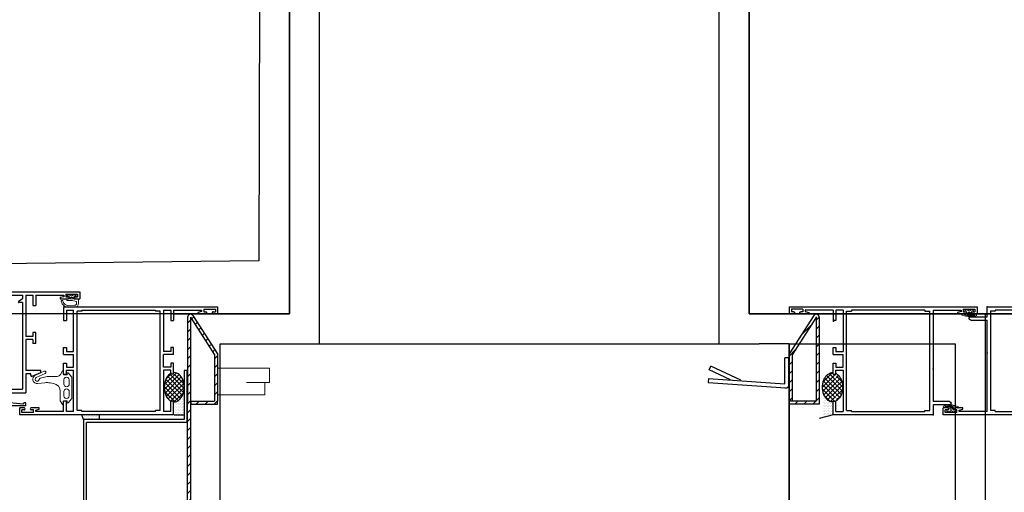
# Model space of a CAD drawing. Units: metres. Extents: x 19609 to 28751, y -75877 to -64947.
# Drawn here: x 21011 to 21060, y -75292 to -75268 of the extents above; entities that cross this region are included whole.
import ezdxf

# ---------------------------------------------------------------- set-up
doc = ezdxf.new("R2010")
doc.units = ezdxf.units.M
doc.header["$LTSCALE"] = 20
doc.header["$MEASUREMENT"] = 0
for name, pattern in [('AUSGEZOGEN', [0]), ('C_SOLID_M', [0]), ('DASHED', [0.75, 0.5, -0.25])]:
    doc.linetypes.add(name, pattern=pattern)
doc.layers.get('0').update_dxf_attribs({"color": 6})
for name, color, linetype in [('-Infissi', 8, 'Continuous'), ('-Intonaci', 8, 'Continuous'), ('-Murature', 8, 'Continuous'), ('_nuove murature', 8, 'Continuous'), ('_porte rimosse', 8, 'DASHED'), ('Oggetti', 8, 'Continuous'), ('ZONE', 7, 'Continuous')]:
    doc.layers.add(name, color=color, linetype=linetype)
doc.layers.add('_polilinee MQ locali nuovi', color=8, linetype='Continuous', plot=False)
doc.layers.add('Costruzione', color=8, linetype='Continuous', lineweight=13)

# ---------------------------------------------------------------- blocks, each defined once
blk = doc.blocks.new('1f12015')
at = {"linetype": 'C_SOLID_M'}
for p, q in [((-7.999999979801942e-06, 0), (77.00000399999999, 0)), ((0, 0), (0, -6.899990000000003)), ((77.00000399999999, 0), (77.00000399999999, -3.5)), ((1.400001999999859, -1.599993999999981), (1.400001999999859, -6.899990000000003)), ((1.400001999999859, -1.599993999999981), (5, -1.599993999999981)), ((5, -22.300003), (5, -1.599993999999981)), ((9.100006000000121, -2.099993999999981), (6.700005000000147, -2.099993999999981)), ((6.700005000000147, -52.00000699999998), (6.700005000000147, -2.099993999999981)), ((9.100006000000121, -1.700000999999986), (45.90000199999986, -1.700000999999986)), ((9.100006000000121, -1.700000999999986), (9.100006000000121, -2.099993999999981)), ((45.90000199999986, -1.700000999999986), (45.90000199999986, -2.099993999999981)), ((48.30000100000007, -2.099993999999981), (45.90000199999986, -2.099993999999981)), ((48.30000100000007, -52.00000699999998), (48.30000100000007, -2.099993999999981)), ((50.00000200000022, -1.600002000000018), (50.00000200000022, -22.30000999999999)), ((50.00000200000022, -1.600002000000018), (53.60000200000013, -1.600002000000018)), ((53.6000039999999, -1.600002000000018), (53.6000039999999, -6.899996999999985)), ((55.00000399999999, -1.600002000000018), (69.00000399999999, -1.600002000000018)), ((55.00000499999987, -1.600002000000018), (55.00000600000021, -6.899996999999985)), ((69.0000070000001, -2.417696999999976), (67.20000500000015, -2.900006000000019)), ((67.2000079999998, -2.900000999999975), (67.2000079999998, -3.5)), ((67.2000079999998, -3.5), (71.2000079999998, -3.5)), ((69.00000399999999, -1.600002000000018), (69.00000399999999, -2.417693999999983)), ((70.10001000000011, -1.099998000000028), (75.90001299999994, -1.099998000000028)), ((70.10001000000011, -1.099998000000028), (70.10001000000011, -2.5)), ((70.10001000000011, -2.5), (71.2000079999998, -2.5)), ((74.80000699999982, -2.5), (75.90001299999994, -2.5)), ((74.80000699999982, -3.5), (77.00000399999999, -3.5)), ((75.90001299999994, -1.099998000000028), (75.90001299999994, -2.5)), ((0, -6.899990000000003), (1.400001999999859, -6.899990000000003)), ((53.60000200000013, -6.899996999999985), (55.00000399999999, -6.899996999999985)), ((0, -20.30000699999999), (1.400008999999955, -20.30000699999999)), ((0, -23.800003), (0, -20.30000699999999)), ((0, -23.800003), (5, -23.800003)), ((1.400008999999955, -20.30000699999999), (1.400008999999955, -22.300003)), ((1.400008999999955, -22.300003), (5, -22.300003)), ((5, -30.300003), (5, -23.800003)), ((53.59999500000004, -22.30000999999999), (50.00000200000022, -22.30000999999999)), ((55.00000200000022, -23.80000999999999), (50.00000200000022, -23.80000999999999)), ((50.00000200000022, -30.30000999999999), (50.00000200000022, -23.80000999999999)), ((53.59999500000004, -20.30001399999998), (53.59999500000004, -22.30000999999999)), ((55.00000200000022, -20.30001399999998), (53.59999500000004, -20.30001399999998)), ((55.00000200000022, -23.80000999999999), (55.00000200000022, -20.30001399999998)), ((0, -33.800003), (0, -28.30000699999999)), ((0, -28.30000699999999), (1.400008999999955, -28.30000699999999)), ((1.400008999999955, -28.30000699999999), (1.400008999999955, -30.300003)), ((53.59999500000004, -28.30001399999998), (53.59999500000004, -30.30000999999999)), ((55.00000200000022, -28.30001399999998), (53.59999500000004, -28.30001399999998)), ((55.00000200000022, -33.80000999999999), (55.00000200000022, -28.30001399999998)), ((0, -33.800003), (1.400008999999955, -33.800003)), ((1.400008999999955, -30.300003), (5, -30.300003)), ((1.400008999999955, -33.800003), (1.400008999999955, -31.800003)), ((1.400008999999955, -31.800003), (5, -31.800003)), ((5, -52.5), (5, -31.800003)), ((53.59999500000004, -30.30000999999999), (50.00000200000022, -30.30000999999999)), ((50.00000200000022, -31.800003), (50.00000200000022, -52.50000699999998)), ((53.59999500000004, -31.80000999999999), (50.00000200000022, -31.80000999999999)), ((53.59999500000004, -33.80000999999999), (53.59999500000004, -31.80000999999999)), ((55.00000200000022, -33.80000999999999), (53.59999500000004, -33.80000999999999)), ((-4.999999873689376e-06, -52.49999800000001), (-6.000000212225132e-06, -47.20000299999998)), ((1.399993999999879, -47.20000399999998), (0, -47.20000399999998)), ((1.399996000000101, -52.49999800000001), (1.399996000000101, -47.20000299999998)), ((53.60000200000013, -52.50000699999998), (53.60000200000013, -47.20001200000002)), ((55.00000200000022, -47.20001200000002), (53.60000200000013, -47.20001200000002)), ((55.00000200000022, -54.10000600000001), (55.00000200000022, -47.20001200000002)), ((-22, -54.09999800000003), (-22, -50.59999800000003)), ((-19.80000299999983, -50.59999800000003), (-22, -50.59999800000003)), ((55.00000200000022, -54.10000600000001), (-22, -54.10000600000001)), ((-19.80000299999983, -51.59999800000003), (-20.90000899999995, -51.59999800000003)), ((-20.90000899999995, -53.00000699999998), (-20.90000899999995, -51.59999800000003)), ((-15.10000600000012, -53.00000699999998), (-20.90000899999995, -53.00000699999998)), ((-12.20000500000015, -50.59999800000003), (-16.20000500000015, -50.59999800000003)), ((-15.10000600000012, -51.59999800000003), (-16.20000500000015, -51.59999800000003)), ((-15.10000600000012, -53.00000699999998), (-15.10000600000012, -51.59999800000003)), ((-14.0000070000001, -51.68230900000003), (-12.20000100000016, -51.19999899999999)), ((-14, -52.5), (-14, -51.68230399999999)), ((0, -52.5), (-14, -52.5)), ((-12.20000500000015, -51.199997), (-12.20000500000015, -50.59999800000003)), ((5, -52.5), (1.399993999999879, -52.5)), ((9.100006000000121, -52.00000699999998), (6.700005000000147, -52.00000699999998)), ((9.100006000000121, -52.40000500000002), (9.100006000000121, -52.00000699999998)), ((45.90000199999986, -52.40000500000002), (9.100006000000121, -52.40000500000002)), ((48.30000100000007, -52.00000699999998), (45.90000199999986, -52.00000699999998)), ((45.90000199999986, -52.40000500000002), (45.90000199999986, -52.00000699999998)), ((53.60000200000013, -52.50000699999998), (50.00000200000022, -52.50000699999998))]:
    blk.add_line(p, q, dxfattribs=at)
for centre, start, end in [((71.2000079999998, -3), 270.0000040000056, 90.00000199998978), ((74.80000699999982, -3), 89.9999890000041, 270.0000009999949), ((-19.80000299999983, -51.09999800000003), 269.9999980000102, 90.00000199998978), ((-16.20000500000015, -51.09999800000003), 90.00000199998978, 270.0000009999949)]:
    blk.add_arc(centre, 0.5, start, end, dxfattribs=at)
blk = doc.blocks.new('A$C2FCA6EA0')
at = {"layer": 'Costruzione', "linetype": 'AUSGEZOGEN'}
for p, q in [((1.412258999996993, 6.679606999998214), (4.294643000001088, 6.724658999999519)), ((1.427886999998009, 5.679728999999497), (4.911469999999099, 5.734177999998792)), ((-0.556484000000637, 2.657759999998234), (-0.556484000000637, 4.679854999998497)), ((-0.556484000000637, 2.657759999998234), (1.685088999998698, 2.657759999998234)), ((2.664138000000094, 3.275731999998243), (0.4435129999983474, 3.720016999999643)), ((0.443515999999363, 3.720015999999305), (0.443515999999363, 4.679854999998497)), ((1.403560999999172, 0.3815560000002733), (0.70634599999903, 0.9064260000013746)), ((0.7063500000003842, 1.351638000000094), (0.7063500000003842, 0.9064179999986663)), ((1.685085999997682, 1.19214600000123), (0.7063510000007227, 1.351646999999502)), ((1.403558999998495, 0.381546000000526), (1.911588000002666, 0.381546000000526)), ((1.685088999998698, 1.192137999998522), (1.685088999998698, 2.657759999998234)), ((2.903610000001208, 1.096520999999484), (1.911585000001651, 0.381548000001203)), ((2.226703000000271, 1.808258000000933), (2.226703000000271, 2.490187999999762)), ((3.570620999998937, 2.490187999999762), (2.226703000000271, 2.490187999999762)), ((3.570620999998937, 1.808258000000933), (2.226703000000271, 1.808258000000933)), ((2.664142000001448, 3.27574100000129), (5.322136000002502, 3.27574100000129)), ((2.903604999999516, 1.096537000001263), (3.895642000003136, 0.3815560000002733)), ((3.570620999998937, 1.808258000000933), (3.570620999998937, 2.490187999999762)), ((3.895641000002797, 0.381546000000526), (4.403666999998677, 0.381546000000526)), ((4.122133999997459, 1.192149999998946), (5.100875999996788, 1.351652000001195)), ((4.122138999999152, 1.192137999998522), (4.122138999999152, 2.468016999999236)), ((4.122138999999152, 2.468016999999236), (5.322136000002502, 2.468016999999236)), ((4.403674000001047, 0.3815549999999348), (5.100876999997126, 0.9064160000016273)), ((5.100878999997803, 1.351638000000094), (5.100878999997803, 0.9064179999986663)), ((5.322136000002502, 3.27574100000129), (5.322136000002502, 2.468016999999236))]:
    blk.add_line(p, q, dxfattribs=at)
for centre, radius, start, end in [((1.443515999999363, 4.679854999998497), 2, 90.89547600008322, 180.0000050000787), ((1.443515999999363, 4.679854999998497), 1, 90.89547600008322, 180.0000050000787), ((4.354079999997339, 2.921645999998873), 3.803486, 11.80829899998148, 90.8954690002048), ((4.94272600000113, 3.734435999998823), 2, 54.06275900009254, 90.89547600008322), ((4.351756999996724, 2.919159000000946), 3.006938, 11.84298299995006, 54.06275900009254), ((7.685848000000988, 3.618286000000808), 0.399667, 191.8429919999672, 11.82560699995581)]:
    blk.add_arc(centre, radius, start, end, dxfattribs=at)
blk = doc.blocks.new('A$C783E5CBA')
at = {"layer": 'Costruzione'}
for p, q in [((33.08859477017904, 2.257744459742867), (35.25451677017918, 4.099401459741898)), ((33.08860277017448, 2.257741459741851), (33.08860277017448, 1.799992459742612)), ((33.08860277017448, 1.799992459742612), (34.05511777017455, 1.799992459742612)), ((34.05511777017455, 1.799992459742612), (34.05511777017455, -1.054025767643907e-05)), ((45.85571577017618, 4.099400459743379), (35.2545197701802, 4.099400459743379)), ((36.50512277017333, 2.799397459743091), (38.65511577017969, 2.799397459743091)), ((36.50512277017333, 0.09940045974337863), (38.65511577017969, 0.09940045974337863)), ((44.60511277017577, 2.799397459743091), (42.45511977017668, 2.799397459743091)), ((44.60511277017577, 0.09940045974337863), (42.45511977017668, 0.09940045974337863)), ((48.02163677017597, 2.257745459743205), (45.85571477017584, 4.099402459742237)), ((47.05511777017455, 1.799992459742612), (47.05511777017455, -1.054025767643907e-05)), ((48.02163277017462, 1.799992459742612), (47.05511777017455, 1.799992459742612)), ((48.02163277017462, 2.257741459741851), (48.02163277017462, 1.799992459742612)), ((33.87754377017336, -1.577696540258216), (32.11453177017756, -0.55982054025651)), ((32.26452177017563, -1.054025767643907e-05), (34.05511777017455, -1.054025767643907e-05)), ((34.87752877017556, -3.30973354025798), (34.87752877017556, -6.943629540257348)), ((47.02083877017503, -1.700007540257388), (42.34255477017359, -1.700007540257388)), ((47.02083677017436, -1.700010540256585), (48.99570477017915, -0.55982054025651)), ((48.84571377017346, -1.054025767643907e-05), (47.05511777017455, -1.054025767643907e-05)), ((32.24603777017546, -9.78514454025742), (34.29600777017549, -14.18898354025794)), ((33.36614577017826, -9.263737540257239), (35.42290377017707, -13.68215754025721)), ((35.21827377017689, -9.53181454025787), (35.80040277017906, -11.70435254025676)), ((38.02235277017826, -9.403861540256798), (38.38361277017611, -13.07090854025762)), ((38.39595477017792, -5.048532540256815), (38.10769777017777, -6.794736540257759)), ((35.91248277017803, -11.86842054025681), (36.821437770177, -12.53660754025793))]:
    blk.add_line(p, q, dxfattribs=at)
for centre, radius, start, end in [((36.50512277017333, 1.449391459742515), 1.35, 89.99998400008177, 270), ((38.65511577017969, 1.449391459742515), 1.35, 270, 89.99998400008177), ((42.45511977017668, 1.449391459742515), 1.35, 90.00001099983957, 270), ((44.60511277017577, 1.449391459742515), 1.35, 270, 90.00001099983957), ((32.26452177017563, -0.3000135402579645), 0.3, 90, 239.9999810001848), ((32.87752877017556, -3.30973354025798), 2, 8.999954006598606e-06, 59.99999700007993), ((42.34255477017359, -5.700007540257388), 4, 90.00001800011646, 170.6263599999586), ((48.84571377017346, -0.3000135402579645), 0.3, 299.999992999864, 90), ((32.80608677017517, -9.524439540256822), 0.617765, 24.96179599990528, 204.9617950000268), ((44.87752877017556, -6.943629540257348), 10, 180.0000029999847, 194.9999989999839), ((47.97417777017472, -8.423456540256552), 10, 170.6263599999586, 185.6263570000105), ((36.24541777017657, -13.28153454025767), 2.150276, 204.961791000201, 5.626349999982026), ((36.26879377017394, -13.2883865402581), 0.9330510000000001, 204.961791000201, 53.67978999977689), ((36.09018277017822, -11.62670454025817), 0.3, 194.9999989999839, 233.6797780001627)]:
    blk.add_arc(centre, radius, start, end, dxfattribs=at)
blk = doc.blocks.new('1f12005')
at = {"linetype": 'C_SOLID_M'}
for p, q in [((-9.350029000000006, 61.60415499999999), (14.700706, 61.60415499999999)), ((-6.599997999999999, 60.30415600000003), (-9.350029000000006, 60.30415600000003)), ((-6.599997999999999, 60.30415600000003), (-6.599997999999999, 57.10000500000001)), ((-5, 60.00415699999996), (-5, 50.5)), ((-5, 60.00415699999996), (-1.400002000000001, 60.00415699999996)), ((-1.400002000000001, 60.00415699999996), (-1.400002000000001, 58.00417000000004)), ((0, 59.70415700000001), (0, 58.00417000000004)), ((0.3000030000000038, 60.00415699999996), (14, 60.00415699999996)), ((14, 60.00415699999996), (14, 59.08647399999995)), ((22, 54.09998600000006), (17.98727199999999, 59.88418000000001)), ((-18, 57.10000500000001), (-6.599997999999999, 57.10000500000001)), ((-18, 57.10000500000001), (-18, 55.60000500000001)), ((-18, 55.60000500000001), (-16.99999199999999, 55.60000500000001)), ((-16.999995, 55.60000400000001), (-17.00000299999999, 55.72036200000002)), ((-6.600002999999987, 55.06198800000004), (-16.67162999999999, 56.01903100000004)), ((-6.599997999999999, 55.06198900000004), (-6.599997999999999, 50.76307499999996)), ((-1.400002000000001, 58.00417000000004), (0, 58.00417000000004)), ((14.00000299999999, 59.08647399999995), (12.19999799999999, 58.60416399999997)), ((12.20000400000001, 58.00416900000005), (15.20000400000001, 58.00416900000005)), ((12.200005, 58.60416799999996), (12.200005, 58.00417000000004)), ((15.499999, 58.60087399999998), (15.499999, 58.30416600000001)), ((19.84762800000001, 54.57100700000001), (16.77514300000001, 58.99987599999997)), ((-18, 41.05412899999999), (-18, 50.5)), ((-6.799994999999996, 50.5), (-18, 50.5)), ((-5, 50.5), (0, 50.5)), ((0, 50.5), (0, 47.20000900000002)), ((14, 54.10000500000001), (19.601135, 54.10000500000001)), ((14, 54.10000500000001), (14, 50.60000500000001)), ((14, 50.60000500000001), (16.200005, 50.60000500000001)), ((15.10000600000001, 53.00000799999998), (20.90000900000001, 53.00000799999998)), ((15.10000600000001, 53.00000799999998), (15.10000600000001, 51.60000500000001)), ((15.10000600000001, 51.60000500000001), (16.200005, 51.60000500000001)), ((19.800003, 51.60000500000001), (20.90000900000001, 51.60000500000001)), ((19.800003, 50.60000500000001), (22, 50.60000500000001)), ((20.90000900000001, 53.00000799999998), (20.90000900000001, 51.60000500000001)), ((22, 54.09998600000006), (22, 50.60000500000001)), ((-6.599997999999999, 48.77596099999994), (-16.400002, 48.77596099999994)), ((-16.400002, 5.324043999999958), (-16.400002, 48.77596099999994)), ((-6.599997999999999, 48.77596099999994), (-6.599997999999999, 5.324035999999978)), ((-5, 49.10000100000002), (-5, 31.79999599999996)), ((-5, 49.10000100000002), (-1.400002000000001, 49.10000100000002)), ((-1.400002000000001, 49.10000000000002), (-1.400002000000001, 47.20000800000003)), ((-1.400002000000001, 47.20000900000002), (0, 47.20000900000002)), ((-25.50003099999999, 40.34354299999995), (-25.50003099999999, 39.35412899999994)), ((-21.20365, 42.25923799999998), (-25.500028, 40.34354299999995)), ((-20.50003099999999, 41.80257800000004), (-20.50003099999999, 41.05412899999999)), ((-20.50003099999999, 41.05412899999999), (-18, 41.05412899999999)), ((-25.50003099999999, 39.35412899999994), (-18, 39.35412899999994)), ((-18, 23.79999599999996), (-18, 39.35412899999994)), ((-1.400009000000011, 31.79999599999996), (-5, 31.79999599999996)), ((0, 30.29999199999997), (-5, 30.29999199999997)), ((-5, 23.79999599999996), (-5, 30.29999199999997)), ((-1.400009000000011, 33.79999199999997), (-1.400009000000011, 31.79999599999996)), ((0, 33.79999199999997), (-1.400009000000011, 33.79999199999997)), ((0, 30.29999199999997), (0, 33.79999199999997)), ((-23, 25.79999199999997), (-23, 20.30001100000004)), ((-23, 25.79999199999997), (-21.59999099999999, 25.79999199999997)), ((-21.59999099999999, 23.79999599999996), (-21.59999099999999, 25.79999199999997)), ((-1.400009000000011, 25.79999199999997), (-1.400009000000011, 23.79999599999996)), ((0, 25.79999199999997), (-1.400009000000011, 25.79999199999997)), ((0, 20.29999599999996), (0, 25.79999199999997)), ((-23, 20.29999599999996), (-21.59999099999999, 20.29999599999996)), ((-21.59999099999999, 23.79999599999996), (-18, 23.79999599999996)), ((-21.59999099999999, 20.29999599999996), (-21.59999099999999, 22.29999199999997)), ((-21.59999099999999, 22.29999199999997), (-18, 22.29999199999997)), ((-18, 1.599999000000025), (-18, 22.30000700000005)), ((-1.400009000000011, 23.79999599999996), (-5, 23.79999599999996)), ((-5, 22.30000700000005), (-5, 1.599999000000025)), ((-1.400009000000011, 22.29999199999997), (-5, 22.29999199999997)), ((-1.400009000000011, 20.29999599999996), (-1.400009000000011, 22.29999199999997)), ((0, 20.29999599999996), (-1.400009000000011, 20.29999599999996)), ((-23.00000299999999, 1.600000000000023), (-23.00000299999999, 6.89999499999999)), ((-21.60000599999999, 6.899993999999992), (-23, 6.899993999999992)), ((-21.60000099999999, 1.600000000000023), (-21.60000099999999, 6.89999499999999)), ((-16.400002, 5.324043999999958), (-14.599998, 5.324043999999958)), ((-6.599997999999999, 5.324035999999978), (-8.400002, 5.324035999999978)), ((-1.400002000000001, 1.599999000000025), (-1.400002000000001, 6.899993999999992)), ((0, 6.899993999999992), (-1.400002000000001, 6.899993999999992)), ((0, 0), (0, 6.899993999999992)), ((-45.00000399999999, 0), (-45.00000399999999, 3.5)), ((-42.800003, 3.5), (-45.00000399999999, 3.5)), ((0, 0), (-45.00000399999999, 0)), ((-42.800003, 2.5), (-43.90000499999999, 2.5)), ((-43.90000499999999, 1.099995000000035), (-43.90000499999999, 2.5)), ((-38.10000199999999, 1.099995000000035), (-43.90000499999999, 1.099995000000035)), ((-35.200005, 3.5), (-39.200005, 3.5)), ((-38.10000199999999, 2.5), (-39.200005, 2.5)), ((-38.10000199999999, 1.099995000000035), (-38.10000199999999, 2.5)), ((-37.00000399999999, 1.599999000000025), (-37.00000399999999, 2.417690999999991)), ((-23, 1.599999000000025), (-37.00000399999999, 1.599999000000025)), ((-37.00000299999999, 2.417690999999991), (-35.200002, 2.899999999999977)), ((-35.200005, 2.900001999999972), (-35.200005, 3.5)), ((-18, 1.599999000000025), (-21.60000599999999, 1.599999000000025)), ((-16.400002, 1.599999000000025), (-16.400002, 3.336930000000052)), ((-6.599997999999999, 1.599999000000025), (-16.400002, 1.599999000000025)), ((-16.26316, 3.588683999999944), (-14.436841, 4.772289999999998)), ((-6.736840999999998, 3.588682999999946), (-8.56315699999999, 4.772287000000006)), ((-6.599997999999999, 3.336930000000052), (-6.599997999999999, 1.599999000000025)), ((-1.400002000000001, 1.599999000000025), (-5, 1.599999000000025))]:
    blk.add_line(p, q, dxfattribs=at)
for centre, radius, start, end in [((-9.350029000000006, 60.95415500000001), 0.65, 90.00000200000036, 270.0000009999998), ((0.3000030000000038, 59.70415700000001), 0.3, 90.00000200000036, 180.0000050000005), ((14.700706, 57.60415499999999), 4, 34.75058199999648, 90.00000200000036), ((16.199997, 58.60087399999998), 0.7, 34.75044499999981, 180.0000050000005), ((-16.699997, 55.72038499999996), 0.3, 84.5719420000005, 180.0041850000015), ((15.200005, 58.30416700000001), 0.3, 270.0000039999999, 1.000001403398063e-06), ((19.601135, 54.40000399999997), 0.3, 269.9999979999997, 34.75083800000174), ((-6.900002000000001, 50.76307499999996), 0.3, 302.9466029999977, 2.9999976964182e-06), ((16.200005, 51.10000500000001), 0.5, 270.0000039999999, 90.00000200000036), ((19.800003, 51.10000500000001), 0.5, 89.99998900000004, 270.0000009999998), ((-21.00003099999999, 41.80257800000004), 0.5, 0, 114.0316409999996), ((-14.599998, 5.024041000000011), 0.3, 302.9465389999978, 90.00000200000036), ((-8.400002, 5.024041000000011), 0.3, 90.00000200000036, 237.0534629999997), ((-42.800003, 3), 0.5, 269.9999979999997, 90.00000200000036), ((-39.200005, 3), 0.5, 90.00000200000036, 270.0000009999998), ((-16.099998, 3.336930000000052), 0.3, 122.9466020000004, 180.0000050000005), ((-6.900002000000001, 3.336930000000052), 0.3, 0, 57.05342699999929)]:
    blk.add_arc(centre, radius, start, end, dxfattribs=at)
blk = doc.blocks.new('A$C584916E5')
at = {"layer": 'Costruzione'}
h = blk.add_hatch(dxfattribs=at)
h.set_pattern_fill('ANSI31', color=256, style=0)
h.set_pattern_definition([(45, (16285.11780850967, -15229.72347172329), (-2.245064030267288, 2.245064030267288), [])])
h.paths.add_polyline_path([(1.500000000001819, -0.0121157394041802), (13.50000000000182, -18.80400058332998), (13.50000000000182, -42.03796583726762), (1.581009477960833, -42.03796583726762), (1.581009477959014, -43.5379658372658), (15, -43.5379658372658), (15, -42.0379658372658), (14.99999999999818, -18.36592081914387), (2.683536176999041, 0.9215433346998907, 0.7139147632933066), (0, -1.818989403545856e-12), (0, -43.5379658372658), (0, -268.5053139753818), (-50.5298877109235, -268.5053590639018, 0.8090262869934319), (-51.09895478202816, -271.3932216898793), (-34.90543988667559, -276.0732035279216), (-34.49139487774301, -274.6405389895644), (-50.52988771092532, -270.0053590639), (1.500000050960807, -270.0053133209167)])
h.paths.add_polyline_path([(14.99999999999636, -243.5053025132875), (3.200015084164988, -243.5053119823115), (3.199998819563916, -230.005313320904), (1.699998819565735, -230.0053133209058), (1.699998819567554, -245.0053133209076), (13.50000000000364, -245.0053027907215), (13.50000141624878, -270.0924654499722), (-13.49999994932477, -270.0924761577371), (-13.49999994932659, -271.5924761577389), (15, -271.5924654499759)], flags=17)
for p, q in [((0, -268.50531397538), (0, -43.5379658372658)), ((1.581009477959014, -42.0379658372658), (13.5, -42.0379658372658)), ((1.581009477959014, -42.0379658372658), (1.581009477959014, -43.53796583726762)), ((1.581009477959014, -43.5379658372658), (15, -43.5379658372658)), ((1.699998819565735, -245.0053133209058), (1.699998819565735, -230.0053133209058)), ((1.699998819565735, -230.0053133209058), (3.199998819565735, -230.0053133209058)), ((3.199998819565735, -230.0053133209058), (3.200015084163169, -243.5053120021385)), ((1.699998819565735, -245.0053133209058), (13.50000000000364, -245.0053027907252)), ((3.200015084163169, -243.5053119823078), (14.99999999999636, -243.5053025132856)), ((13.5000014162506, -270.0924654499686), (13.50000000000364, -245.0053027907252)), ((14.99999999999636, -243.5053025132856), (15, -271.5924654499722)), ((-50.5298877109235, -268.5053590639018), (0, -268.50531397538)), ((-50.5298877109235, -270.0053590639018), (1.500000050960807, -270.0053133209149)), ((-50.5298877109235, -270.0053590639018), (-34.49139487774664, -274.6405389895626)), ((-13.49999994932477, -270.0924761577407), (13.50000000000182, -270.092465449974)), ((-13.49999994932477, -270.0924761577407), (-13.49999994932477, -271.5924761577407)), ((-51.09895478201724, -271.3932216898829), (-34.90543988667923, -276.0732035279198)), ((-34.49139487774664, -274.6405389895626), (-34.90543988667923, -276.0732035279198)), ((-13.49999994932296, -271.5924761577407), (15, -271.5924654499759))]:
    blk.add_line(p, q)
blk.add_arc((-50.50612206228834, -270.0100421980442), 1.504870805161572, 90.9048803170646, 246.7999568760938)
for p, q in [((15.08487538117333, -38.91534863055313), (15.08487538117333, -25.50245751091825)), ((15.08487538117333, -25.50245751091825), (40.95157433606073, -25.50245751091825)), ((16.28487538117406, -38.91534863055313), (16.28487538117406, -25.50245751091825)), ((40.95157433606073, -25.50245751091825), (40.95157433606073, -32.77258776670533)), ((40.95157433606073, -32.77258776670533), (29.40684319231514, -32.77258776670533)), ((29.40684319231514, -32.77258776670533), (38.5667844511554, -32.77258776670533)), ((38.5667844511554, -32.77258776670533), (38.5667844511554, -38.91534863055313)), ((38.5667844511554, -38.91534863055313), (15.08487538117333, -38.91534863055313)), ((15.08487538117333, -253.5569571236247), (40.95157433606073, -253.5569571236247)), ((15.08487538117333, -266.9698482432595), (15.08487538117333, -253.5569571236247)), ((16.28487538117406, -266.9698482432595), (16.28487538117406, -253.5569571236247)), ((40.95157433606073, -253.5569571236247), (40.95157433606073, -260.8270873794118)), ((29.40684319231514, -260.8270873794118), (38.5667844511554, -260.8270873794118)), ((40.95157433606073, -260.8270873794118), (29.40684319231514, -260.8270873794118)), ((38.5667844511554, -260.8270873794118), (38.5667844511554, -266.9698482432595)), ((38.5667844511554, -266.9698482432595), (15.08487538117333, -266.9698482432595))]:
    blk.add_line(p, q, dxfattribs=at)
at = {"layer": 'Oggetti'}
for p, q in [((0, 0), (0, -43.5379658372658)), ((2.683536176999041, 0.9215433346998907), (15, -18.36592081914932)), ((1.500000000003638, -0.01211573940599919), (1.500000050958988, -270.0053133209112)), ((1.500000000003638, -0.01211573940599919), (13.5, -18.80400058332452)), ((13.5, -18.80400058332452), (13.5, -42.0379658372658)), ((15, -18.36592081914932), (15, -42.0379658372658)), ((15, -43.5379658372658), (15, -42.0379658372658))]:
    blk.add_line(p, q, dxfattribs=at)
blk.add_arc((1.5, 0), 1.5, 37.9055928926022, 180, dxfattribs=at)
blk = doc.blocks.new('Mv13')
at = {"layer": '-Infissi'}
h = blk.add_hatch(dxfattribs=at)
h.set_pattern_fill('ANSI37', color=256, scale=0.05, style=0)
h.set_pattern_definition([(45, (81.85019576313425, -30.85403020669764), (-0.1122532015133644, 0.1122532015133644), []), (135, (81.85019576313425, -30.85403020669764), (-0.1122532015133644, -0.1122532015133644), [])])
edge = h.paths.add_edge_path()
edge.add_ellipse((-2.170000423189776, -3.676069216642645), major_axis=(0, -0.7341734201639725), ratio=0.6810381393109578, start_angle=450, end_angle=540.0000114591575)
edge.add_line((-2.170000523190538, -2.941895796480821), (-2.170000523190538, -3.029999400001543))
edge.add_line((-2.170000523190538, -3.029999400001543), (-2.31000122318801, -3.029999400001543))
edge.add_line((-2.310001223191648, -3.029999400001543), (-2.310001223191648, -2.971263063911465))
edge.add_ellipse((-2.170000423189776, -3.676069216642645), major_axis=(0, -0.7341734201639725), ratio=0.6810381393109578, start_angle=556.2602968590297, end_angle=703.73978669732)
edge.add_line((-2.310000523189956, -4.380875669165107), (-2.310000523189956, -4.370001100000081))
edge.add_line((-2.310000523189956, -4.370001100003719), (-2.170000523190538, -4.370001100003719))
edge.add_line((-2.170000523190538, -4.370001100003719), (-2.170000523190538, -4.410242636808107))
edge.add_ellipse((-2.170000423189776, -3.676069216642645), major_axis=(0, -0.7341734201639725), ratio=0.6810381393109578, start_angle=359.9999885408425, end_angle=450)
h = blk.add_hatch(dxfattribs=at)
h.set_pattern_fill('DOTS', color=256, scale=0.05, style=0)
h.set_pattern_definition([(0, (81.85019576313425, -30.85403020669764), (0.0396875, 0.079375), [0, -0.079375])])
edge = h.paths.add_edge_path()
edge.add_ellipse((-2.170000423189776, -3.676069216642645), major_axis=(0, -0.7341734201639725), ratio=0.6810381393109578, start_angle=359.9999885408425, end_angle=450, ccw=False)
edge.add_line((-2.170000523190538, -4.410242636808107), (-2.170000523190538, -5.060000700003002))
edge.add_line((-2.170000523190538, -5.060000700003002), (-1.670000323189015, -5.060000700003002))
edge.add_line((-1.670000323189015, -5.060000700003002), (-1.670000323189015, -3.676069216646283))
h = blk.add_hatch(dxfattribs=at)
h.set_pattern_fill('DOTS', color=256, scale=0.05, style=0)
h.set_pattern_definition([(0, (-197.564202333775, -46.87178441483047), (0.0396875, 0.079375), [0, -0.079375])])
h.paths.add_polyline_path([(-5.920000523190538, -5.060000700003002), (-6.796590137379098, -5.060000700003002), (-6.699646734195994, -5.292947186055244), (-5.920000523190538, -5.292947186055244)])
for p, q in [((-1.500000323190761, -0.1694715031553642), (-1.500000323190761, -4.523268086879398)), ((-1.350000323189306, -0.1694715031553642), (-1.350000323189306, -4.373268086881581)), ((-0.1500003231922165, -2.049871561488544), (-0.1500003231922165, -4.373268086881581)), ((-3.231907612644136e-07, -2.00606358506775), (-3.231907612644136e-07, -4.373268086881581)), ((-1.52000032318756, -2.843123539645603), (-1.670000323189015, -2.843123539645603)), ((-1.670000323189015, -2.843123539645603), (-1.670000323189015, -5.292947186055244)), ((-1.52000032318756, -5.44142919794831), (-1.52000032318756, -2.843123539645603)), ((-6.699646734195994, -5.292947186055244), (-6.796590137379098, -5.060000699999364)), ((-1.670000323189015, -5.292947186055244), (-6.699646734195994, -5.292947186055244)), ((-6.699646734195994, -5.292947186055244), (-6.699646734195994, -23.75706874595562)), ((-5.920000523190538, -5.060000699999364), (-5.920000523190538, -5.292947186055244)), ((-2.170000523190538, -5.060000699999364), (-1.670000323189015, -5.060000699999364)), ((-1.52000032318756, -5.44142919794831), (-6.549646734194539, -5.44142919794831)), ((-6.549646734194539, -23.93972406643297), (-6.549646734194539, -5.44142919794831))]:
    blk.add_line(p, q, dxfattribs=at)
blk.add_arc((-1.350000323189306, -0.1694715031553642), 0.15, 37.90559289268444, 180, dxfattribs=at)
for major_axis, ratio, start_param, end_param in [((-5.15039855550396e-11, 0.7341734201640211), 0.6810381393109125, 3.141592453486757, 6.283185507076606), ((5.684477238820961e-14, 0.7341734201639878), 0.6810381393111246, 0.2837957175418426, 2.857798394381329)]:
    blk.add_ellipse((-2.170000423189776, -3.676069216642645), major_axis=major_axis, ratio=ratio, start_param=start_param, end_param=end_param, dxfattribs=at)
at = {"layer": '-Infissi', "extrusion": (0, 0, -1), "xscale": -0.09999999999854481, "yscale": 0.09999999999854481, "zscale": -0.09999999999854481}
for name, p, rotation in [('1f12005', (11.39526116005436, 1.100415099997917), 180), ('A$C2FCA6EA0', (7.010001100003137, 0.9959329152479768), 180), ('A$C783E5CBA', (7.700001200002589, 0.3499999999985448), 90)]:
    blk.add_blockref(name, p, dxfattribs=dict(at, rotation=rotation))
at = {"layer": '-Infissi', "xscale": 0.09999999999854481, "yscale": 0.09999999999854481, "zscale": 0.09999999999854481}
for name, p in [('1f12015', (-7.700000400000135, 0.3499999999985448)), ('A$C584916E5', (-1.500000323190761, -0.1694715031553642))]:
    blk.add_blockref(name, p, dxfattribs=at)
blk = doc.blocks.new('A$C010F5B68')
at = {"layer": 'Costruzione', "linetype": 'AUSGEZOGEN'}
for p, q in [((-7.433928999999807, -4.160573999999997), (-5.714051999999811, -4.714189999999917)), ((-6.935707000000093, -3.646584999999959), (-5.701050000000123, -4.185240000000022)), ((-6.200882000000092, -2.451622000000043), (-6.200882000000092, -2.00638600000002)), ((-5.503669000000173, -1.48151699999994), (-6.200878999999986, -2.006382999999914)), ((-5.222141000000192, -2.292112000000088), (-6.200878999999986, -2.451612999999952)), ((-4.995644000000084, -1.481522000000041), (-5.503670000000056, -1.481522000000041)), ((-5.22214299999996, -3.529999999999973), (-4.722142000000076, -4.030001000000084)), ((-5.222142000000076, -2.292114000000083), (-5.222142000000076, -3.529999000000089)), ((-4.003614000000198, -2.19649400000003), (-4.995641999999862, -1.481518999999935)), ((-1.390768000000207, -4.029999000000089), (-4.722142000000076, -4.029999000000089)), ((-4.670623999999862, -2.908241000000089), (-3.326705999999831, -2.908241000000089)), ((-4.670623999999862, -2.908241000000089), (-4.670623999999862, -3.590171999999939)), ((-4.670623999999862, -3.590171999999939), (-3.326705999999831, -3.590171999999939)), ((-4.003619999999955, -2.196492999999919), (-3.011589000000185, -1.481516000000056)), ((-3.326705999999831, -2.908241000000089), (-3.326705999999831, -3.590171999999939)), ((-2.503563000000213, -1.481522000000041), (-3.011590999999953, -1.481522000000041)), ((-2.785092000000077, -2.292114000000083), (-2.785092000000077, -3.529999000000089)), ((-0.7499980000002324, -3.529999000000089), (-2.785092000000077, -3.529999000000089)), ((-2.785091000000193, -2.292116000000078), (-1.806352000000061, -2.451618000000053)), ((-2.503560999999991, -1.481518999999935), (-1.806352000000061, -2.006384000000025)), ((-1.806352999999945, -2.451622000000043), (-1.806352999999945, -2.00638600000002))]:
    blk.add_line(p, q, dxfattribs=at)
for centre, radius, start, end in [((-7.312081000000035, -3.782036000000062), 0.4, 19.79227099999707, 252.157006000004), ((-3.002536999999847, 6.047896999999921), 11.103511, 256.6712789999966, 278.118899999999), ((-3.002536999999847, 6.047896999999921), 10.603511, 256.6712789999966, 278.9124719999938), ((-1.67576199999985, -3.252518000000009), 1.708932, 278.118899999999, 319.9755249999934), ((-1.390768000000207, -4.230002999999897), 0.2, 278.9124719999938, 90), ((-0.7499980000002324, -4.029999000000089), 0.5, 319.9755249999934, 90)]:
    blk.add_arc(centre, radius, start, end, dxfattribs=at)
blk = doc.blocks.new('A$C2446454F')
at = {"layer": 'Costruzione', "linetype": 'AUSGEZOGEN'}
for p, q in [((-7.433928999998898, -4.160589000000982), (-5.714051999999356, -4.71420500000022)), ((-6.935706999998729, -3.646600000000035), (-5.701049999999668, -4.185255000000325)), ((-6.200881999999183, -2.451637000000119), (-6.200881999999183, -2.006401000000551)), ((-5.503668999999718, -1.481531999999788), (-6.200878999999986, -2.006397999999535)), ((-5.222141000000192, -2.292127000000619), (-6.200878999999986, -2.45162800000071)), ((-4.995644000000539, -1.481536999999662), (-5.503670000000056, -1.481536999999662)), ((-5.222142999999051, -3.530015000000276), (-4.722142000000531, -4.030016000000614)), ((-5.222142000000531, -2.292129000001296), (-5.222142000000531, -3.530013999999937)), ((-4.003613999999288, -2.196509000001242), (-4.995641999999862, -1.481534000000465)), ((-1.390767999999298, -4.030013999999937), (-4.722142000000531, -4.030013999999937)), ((-4.670624000000316, -2.90825600000062), (-4.670624000000316, -3.590186999999787)), ((-4.670624000000316, -2.90825600000062), (-3.326705999999831, -2.90825600000062)), ((-4.670624000000316, -3.590186999999787), (-3.326705999999831, -3.590186999999787)), ((-4.003619999999501, -2.196508000000904), (-3.011588999999731, -1.481531000001269)), ((-3.326705999999831, -2.90825600000062), (-3.326705999999831, -3.590186999999787)), ((-2.503563000000213, -1.481536999999662), (-3.011591000000408, -1.481536999999662)), ((-2.785092000000077, -2.292129000001296), (-2.785092000000077, -3.530013999999937)), ((-0.7499979999993229, -3.530013999999937), (-2.785092000000077, -3.530013999999937)), ((-2.785090999999738, -2.292131000000154), (-1.806351999999606, -2.451633000000584)), ((-2.503560999999536, -1.481534000000465), (-1.806351999999606, -2.006398999999874)), ((-1.806352999999945, -2.451637000000119), (-1.806352999999945, -2.006401000000551))]:
    blk.add_line(p, q, dxfattribs=at)
for centre, radius, start, end in [((-7.312081000000035, -3.782051000000138), 0.4, 19.79227099999363, 252.1570060000696), ((-3.002536999998483, 6.047881999998935), 11.103511, 256.6712789999623, 278.1189000000266), ((-3.002536999998483, 6.047881999998935), 10.603511, 256.6712789999623, 278.912471999968), ((-1.67576199999894, -3.252533000000767), 1.708932, 278.1189000000266, 319.9755250000268), ((-1.390767999999298, -4.2300180000002), 0.2, 278.912471999968, 90), ((-0.7499979999993229, -4.030013999999937), 0.5, 319.9755250000268, 90)]:
    blk.add_arc(centre, radius, start, end, dxfattribs=at)
at = {"rotation": 180}
blk.add_blockref('A$C010F5B68', (-17, -54.10000558137654), dxfattribs=at)
blk = doc.blocks.new('1f12020')
at = {"linetype": 'C_SOLID_M'}
for p, q in [((-50, 7.000000550760888e-06), (-50, -6.899982999999338)), ((0, 0), (-50, 0)), ((0, -5), (0, 0)), ((-48.60000200000013, -1.599999000000025), (-45, -1.599999000000025)), ((-48.60000200000013, -1.599999000000025), (-48.60000200000013, -6.899982999999338)), ((-45, -22.29999599999974), (-45, -1.599999000000025)), ((-43.30000299999983, -2.099999000000025), (-43.30000299999983, -52.00000399999954)), ((-43.30000299999983, -2.099999000000025), (-40.90000199999986, -2.099999000000025)), ((-40.90000199999986, -1.699989999999161), (-40.90000199999986, -2.099999000000025)), ((-40.90000199999986, -1.699989999999161), (-4.100006000000121, -1.699989999999161)), ((-4.100006000000121, -1.699989999999161), (-4.100006000000121, -2.099999000000025)), ((-4.100006000000121, -2.099999000000025), (-1.700005000000147, -2.099999000000025)), ((-1.700005000000147, -2.099999000000025), (-1.700005000000147, -52.00000399999954)), ((-50, -6.899982999999338), (-48.60000200000013, -6.899982999999338)), ((8.199999999999818, -5), (0, -5)), ((8.199999999999818, -6.599999000000025), (0, -6.599999000000025)), ((0, -52.5), (0, -6.599999000000025)), ((-50, -20.29998799999885), (-48.59999500000004, -20.29998799999885)), ((-50, -20.29998799999885), (-50, -25.79998399999931)), ((-48.59999500000004, -20.29998799999885), (-48.59999500000004, -22.29998799999885)), ((-48.59999500000004, -22.29998799999885), (-45, -22.29998799999885)), ((-48.59999500000004, -23.79998799999885), (-45, -23.79998799999885)), ((-48.59999500000004, -25.79998399999931), (-48.59999500000004, -23.79998799999885)), ((-45, -23.79998799999885), (-45, -30.29998799999885)), ((-50, -25.79998399999931), (-48.59999500000004, -25.79998399999931)), ((-50, -30.29998799999885), (-45, -30.29998799999885)), ((-50, -30.29998799999885), (-50, -33.79998399999931)), ((-50, -33.79998399999931), (-48.59999500000004, -33.79998399999931)), ((-48.59999500000004, -31.79998799999885), (-45, -31.79998799999885)), ((-48.59999500000004, -33.79998399999931), (-48.59999500000004, -31.79998799999885)), ((-45, -52.49999699999898), (-45, -31.80000300000029)), ((-50.00000399999999, -52.49999599999865), (-50.00000499999987, -47.20000099999925)), ((-48.60000200000013, -47.20000099999925), (-50.00000399999999, -47.20000099999925)), ((-48.60000300000002, -52.49999599999865), (-48.60000300000002, -47.20000099999925)), ((-69.80001099999981, -50.59999900000003), (-72.00000799999998, -50.59999900000003)), ((-72, -54.09999900000003), (-72, -50.59999900000003)), ((-72, -54.10000599999876), (22, -54.10000599999876)), ((-69.80001099999981, -51.59999900000003), (-70.90001699999993, -51.59999900000003)), ((-65.1000140000001, -53), (-70.90001699999993, -53)), ((-70.90000899999995, -53), (-70.90000899999995, -51.59999900000003)), ((-62.20000500000015, -50.59999900000003), (-66.20000500000015, -50.59999900000003)), ((-65.1000140000001, -51.59999900000003), (-66.20000500000015, -51.59999900000003)), ((-65.10000600000012, -53), (-65.10000600000012, -51.59999900000003)), ((-64.00000799999998, -52.49999699999898), (-64.00000799999998, -51.68230500000027)), ((-50.00000399999999, -52.49999699999898), (-64.00000799999998, -52.49999699999898)), ((-64.00000099999988, -51.68230399999993), (-62.20000299999992, -51.19999599999937)), ((-62.20000500000015, -51.19999699999971), (-62.20000500000015, -50.59999900000003)), ((-45, -52.49999699999898), (-48.60000200000013, -52.49999699999898)), ((-43.30000299999983, -52.00000399999954), (-40.90000199999986, -52.00000399999954)), ((-40.90000199999986, -52.39999799999896), (-40.90000199999986, -52.00000399999954)), ((-4.100006000000121, -52.39999799999896), (-40.90000199999986, -52.39999799999896)), ((-4.100006000000121, -52.39999799999896), (-4.100006000000121, -52.00000399999954)), ((-4.100006000000121, -52.00000399999954), (-1.700005000000147, -52.00000399999954)), ((0, -52.5), (14, -52.5)), ((14.00000600000021, -51.6823089999998), (12.20000100000016, -51.19999899999857)), ((12.20000500000015, -51.19999699999971), (12.20000500000015, -50.59999099999914)), ((12.20000500000015, -50.59999099999914), (16.20000500000015, -50.59999099999914)), ((14, -52.5), (14, -51.68229699999938)), ((15.10000600000012, -53), (15.10000600000012, -51.59999099999914)), ((15.10000600000012, -51.59999099999914), (16.20000500000015, -51.59999099999914)), ((15.10000600000012, -53), (20.90000899999995, -53)), ((19.80000299999983, -50.59999099999914), (22, -50.59999099999914)), ((19.80000299999983, -51.59999099999914), (20.90000899999995, -51.59999099999914)), ((20.90000899999995, -53), (20.90000899999995, -51.59999099999914)), ((22, -54.09999099999914), (22, -50.59999099999914))]:
    blk.add_line(p, q, dxfattribs=at)
for centre, radius, start, end in [((8.199999999999818, -5.799995999999737), 0.8, 269.9999980000102, 89.99999599999438), ((-69.80001099999981, -51.09999900000003), 0.5, 269.9999909999939, 90.00000199998978), ((-66.20000500000015, -51.09999900000003), 0.5, 89.99999900000512, 270.0000040000056), ((16.20000500000015, -51.09999099999914), 0.5, 269.9999980000102, 89.99999599999438), ((19.80000299999983, -51.09999099999914), 0.5, 89.99999900000512, 269.9999980000102)]:
    blk.add_arc(centre, radius, start, end, dxfattribs=at)
for p in [(0, 0), (0, -23.05001099999936), (-49.82591199999979, -46.95496399999865)]:
    blk.add_point(p, dxfattribs=at)
blk = doc.blocks.new('port')
at = {"layer": '_porte rimosse'}
h = blk.add_hatch(dxfattribs=at)
h.set_pattern_fill('ANSI31', color=256, scale=0.1, style=0)
h.set_pattern_definition([(45, (21000.46190986999, -20532.50894808419), (-0.2245064030267288, 0.2245064030267289), [])])
h.paths.add_polyline_path([(20930.23991083663, -20329.57231999039), (20930.23991083663, -20333.77490500018), (20928.88991083663, -20333.77490500018), (20928.88991083663, -20333.92490500018), (20930.38991083663, -20333.92490500018), (20930.38991083663, -20329.57110841645, 0.7139147632901671), (20930.12155721894, -20329.47895408298), (20928.88991083663, -20331.40770049837), (20928.88991083663, -20333.77490500018), (20929.03991083664, -20333.77490500018), (20929.03991083664, -20331.45150847479)])
h = blk.add_hatch(dxfattribs=at)
h.set_pattern_fill('ANSI37', color=256, scale=0.05, style=0)
h.set_pattern_definition([(135, (20847.03971475031, -20360.25566711999), (0.1122532015133644, 0.1122532015133644), []), (45.00000000000001, (20847.03971475031, -20360.25566711999), (0.1122532015133644, -0.1122532015133644), [])])
edge = h.paths.add_edge_path()
edge.add_ellipse((20931.05991093663, -20333.07770612994), major_axis=(0, -0.7341734201639725), ratio=0.6810381393109578, start_angle=-180.00001145915746, end_angle=-90, ccw=False)
edge.add_line((20931.05991103663, -20332.34353270978), (20931.05991103663, -20332.4316363133))
edge.add_line((20931.05991103663, -20332.4316363133), (20931.19991173663, -20332.4316363133))
edge.add_line((20931.19991173663, -20332.4316363133), (20931.19991173663, -20332.37289997721))
edge.add_ellipse((20931.05991093663, -20333.07770612994), major_axis=(0, -0.7341734201639725), ratio=0.6810381393109578, start_angle=-343.73978669732, end_angle=-196.26029685902972, ccw=False)
edge.add_line((20931.19991103663, -20333.78251258246), (20931.19991103663, -20333.7716380133))
edge.add_line((20931.19991103663, -20333.7716380133), (20931.05991103663, -20333.7716380133))
edge.add_line((20931.05991103663, -20333.7716380133), (20931.05991103663, -20333.8118795501))
edge.add_ellipse((20931.05991093663, -20333.07770612994), major_axis=(0, -0.7341734201639725), ratio=0.6810381393109578, start_angle=-90, end_angle=1.145915751976645e-05, ccw=False)
h = blk.add_hatch(dxfattribs=at)
h.set_pattern_fill('DOTS', color=256, scale=0.05, style=0)
h.set_pattern_definition([(180, (20847.03971475031, -20360.25566711999), (-0.0396875, 0.079375), [0, -0.079375])])
edge = h.paths.add_edge_path()
edge.add_ellipse((20931.05991093663, -20333.07770612994), major_axis=(0, -0.7341734201639725), ratio=0.6810381393109578, start_angle=-90, end_angle=1.145915751230665e-05)
edge.add_line((20931.05991103663, -20333.8118795501), (20931.05991103663, -20334.4616376133))
edge.add_line((20931.05991103663, -20334.4616376133), (20930.55991083663, -20334.4616376133))
edge.add_line((20930.55991083663, -20334.4616376133), (20930.55991083663, -20333.07770612994))
for p, q in [((20930.12155721893, -20329.47895408298), (20928.88991083663, -20331.40770049837)), ((20930.24797974374, -20329.5596841593), (20929.03991083663, -20331.45150847478)), ((20930.23991083663, -20329.57110841645), (20930.23991083663, -20333.77490500018)), ((20930.38991083663, -20329.57110841645), (20930.38991083663, -20333.92490500018)), ((20928.88991083663, -20331.40770049837), (20928.88991083663, -20333.77490500018)), ((20929.03991083663, -20331.45150847478), (20929.03991083663, -20333.77490500018)), ((20924.88279742092, -20332.20049594779), (20924.96790191299, -20332.01950637508)), ((20926.47384850024, -20332.72762904463), (20924.96790191299, -20332.01950637508)), ((20928.67115724543, -20332.908180099), (20928.67206024654, -20331.60179811972)), ((20928.87206024654, -20331.60179811972), (20928.67206024654, -20331.60179811972)), ((20928.87206024654, -20332.96692634954), (20928.87206024654, -20331.60179811972)), ((20925.94561132319, -20332.70024980631), (20924.88279742092, -20332.20049594779)), ((20924.85379095548, -20332.64365929859), (20924.84343858482, -20332.84339118994)), ((20924.84343858482, -20332.84339118994), (20928.72830079426, -20333.11141039399)), ((20924.85379095548, -20332.64365929859), (20928.67115724543, -20332.908180099)), ((20928.87206024654, -20332.84130274927), (20928.88991083663, -20332.84130274927)), ((20930.23991083663, -20333.77490500018), (20928.88991083663, -20333.77490500018)), ((20928.88991083663, -20333.92490500018), (20928.88991083663, -20333.77490500018)), ((20930.38991083663, -20333.92490500018), (20928.88991083663, -20333.92490500018)), ((20931.08991071344, -20334.4616376133), (20930.38991083663, -20334.64933565165))]:
    blk.add_line(p, q, dxfattribs=at)
for centre, start, end in [((20930.23991083663, -20329.57110841645), 0, 142.0944071074807), ((20928.72206024653, -20332.96692634954), 252.9875140441302, 0)]:
    blk.add_arc(centre, 0.15, start, end, dxfattribs=at)
at = {"layer": '_porte rimosse', "extrusion": (0, 0, -1)}
for major_axis, ratio, start_param, end_param in [((6.088281108406912e-11, 0.7341734201640212), 0.6810381393109127, 3.141592453467998, 6.283185507057848), ((-5.684477238820961e-14, 0.7341734201639878), 0.6810381393111246, 0.2837957175418426, 2.857798394381329)]:
    blk.add_ellipse((20931.05991093663, -20333.07770612994), major_axis=major_axis, ratio=ratio, start_param=start_param, end_param=end_param, dxfattribs=at)
at = {"layer": '_porte rimosse', "rotation": 180}
for name, p, xscale, yscale, zscale in [('1f12020', (20936.08991071344, -20334.4616368133), -0.09999999999999432, 0.1000000000000227, 0.1), ('A$C010F5B68', (20936.58990991344, -20334.46163637143), 0.09999999999999432, 0.09999999999999432, 0.09999999999999432)]:
    blk.add_blockref(name, p, dxfattribs=dict(at, xscale=xscale, yscale=yscale, zscale=zscale))
at = {"layer": '_porte rimosse'}
for name, p, xscale, yscale, zscale in [('1f12020', (20938.78991071344, -20329.05163621329), -0.09999999999999432, 0.1000000000000227, 0.1), ('A$C2446454F', (20938.28991071344, -20329.0516347133), 0.09999999999999432, 0.09999999999999432, 0.09999999999999432)]:
    blk.add_blockref(name, p, dxfattribs=dict(at, xscale=xscale, yscale=yscale, zscale=zscale))

msp = doc.modelspace()

# ---------------------------------------------------------------- linework, layer by layer
at = {"layer": '-Intonaci'}
for p, q in [((21047.7251669973, -75282.69575059372), (21047.7251669973, -74733.69574818839)), ((21024.72516699729, -75282.69575059372), (21024.7251669973, -74756.69574818839)), ((21018.92516713307, -75282.69575100881), (21024.72516699729, -75282.69575059372)), ((21059.52516724063, -75282.6957508239), (21047.7251669973, -75282.69575059372))]:
    msp.add_line(p, q, dxfattribs=at)
msp.add_lwpolyline([(21059.52516724063, -75282.6957508239), (21059.5251672531, -75292.69629938721)], dxfattribs=at)
at = {"layer": '-Murature'}
for p, q in [((21046.22516699729, -75284.19575059372), (21046.22516699729, -74735.19574818839)), ((21026.22516699729, -75284.19575059372), (21026.22516699729, -74755.19574818839)), ((21021.2536542122, -75284.19575059372), (21043.12516699718, -75284.19575059375)), ((21021.2536542122, -75311.2157559395), (21021.2536542122, -75284.19575059372)), ((21026.1251669973, -75284.1957505938), (21048.2251669973, -75284.19575059383)), ((21049.72725213772, -75284.19575059372), (21048.2251669973, -75284.19575059372)), ((21049.7251669973, -75284.19575059372), (21049.72725133771, -75299.69629931566))]:
    msp.add_line(p, q, dxfattribs=at)
at = {"layer": '_nuove murature'}
msp.add_lwpolyline([(21049.7251669973, -75284.19575059372), (21058.02516724063, -75284.19575059372), (21058.02516724063, -75322.19575059383), (21049.72725133771, -75322.19575059382), (21049.72725213772, -75284.19575059372)], dxfattribs=at)
at = {"layer": '_polilinee MQ locali nuovi'}
for points in [[(20595.52479752306, -74727.77122037727), (20595.52479752306, -74756.69574818839), (21024.7251669973, -74756.69574818839), (21024.72520464231, -75282.6957505937), (20802.52479937716, -75282.69575059386), (20802.52479937716, -75240.69575085842), (20774.52479937999, -75240.69575080497), (20774.5247993771, -75282.69575059369), (20338.52479937191, -75282.69575059369), (20338.52479937191, -75240.69575085842), (20310.52479936904, -75240.69575086032), (20310.52479937191, -75282.69575079484), (19967.52728673167, -75282.69575059375), (19967.52728673167, -75168.75835481581), (19986.02725909375, -75168.75835481581), (19986.02726128002, -75061.1958294062), (19944.02726281685, -75061.1958294062), (19944.02726281685, -74654.19575149102), (19979.02726127997, -74654.19575149102), (19979.02726127996, -74581.19575149102)], [(20618.52479748813, -74727.77122037727), (20618.5247974879, -74733.69574818839), (21047.7251669973, -74733.69574818839), (21047.7251669973, -75282.69575059372), (21192.52726237386, -75282.69575059372)]]:
    msp.add_lwpolyline(points, dxfattribs=at)
at = {"layer": 'ZONE'}
msp.add_lwpolyline([(21192.52726237386, -75282.69575059372), (21047.7251669973, -75282.69575059372), (21047.7251669973, -74733.69574818839), (20618.5247974879, -74733.69574818839), (20618.52479750181, -74369.69575079727), (20768.52480094129, -74369.695750797), (20768.52480094129, -74401.69567728323), (20778.02480094133, -74401.6956772832), (20778.02480094133, -74517.69567513897), (20768.52480094369, -74517.69567728214), (20768.52480094369, -74546.19575101737), (20969.52480094253, -74546.1957510169), (20969.52480094253, -74371.19575098217), (21094.527264316, -74371.19575042305), (21094.54898226577, -74091.19535692313), (21094.52726401862, -74083.19582998402), (21214.52750978406, -74083.19582998422)], dxfattribs=at)
msp.add_lwpolyline([(19986.02726128002, -75073.1958294062), (20607.52479752309, -75073.1958294062), (20607.52479752309, -74756.69574818839), (21024.7251669973, -74756.69574818839), (21023.19289469552, -75280.041777116), (20802.52479937716, -75282.69575059369), (20802.52479937716, -75240.69575085842), (20774.52479937657, -75240.69575085842), (20774.5247993771, -75282.69575059369), (20338.52479937191, -75282.69575059369), (20338.52479937191, -75240.69575085842), (20310.52479936906, -75240.69575085842), (20310.52479937191, -75282.69575079484), (19967.52728673167, -75282.69575059375), (19967.52728673167, -75168.75835481581), (19986.02725909375, -75168.75835481581)], close=True, dxfattribs=at)

# ---------------------------------------------------------------- block references
at = {"layer": '-Murature'}
msp.add_blockref('Mv13', (21021.1251669973, -75282.69575059372), dxfattribs=at)
at = {"layer": '_nuove murature'}
msp.add_blockref('port', (120.8352707510494, -54953.29411371944), dxfattribs=at)

doc.saveas('drawing.dxf')
